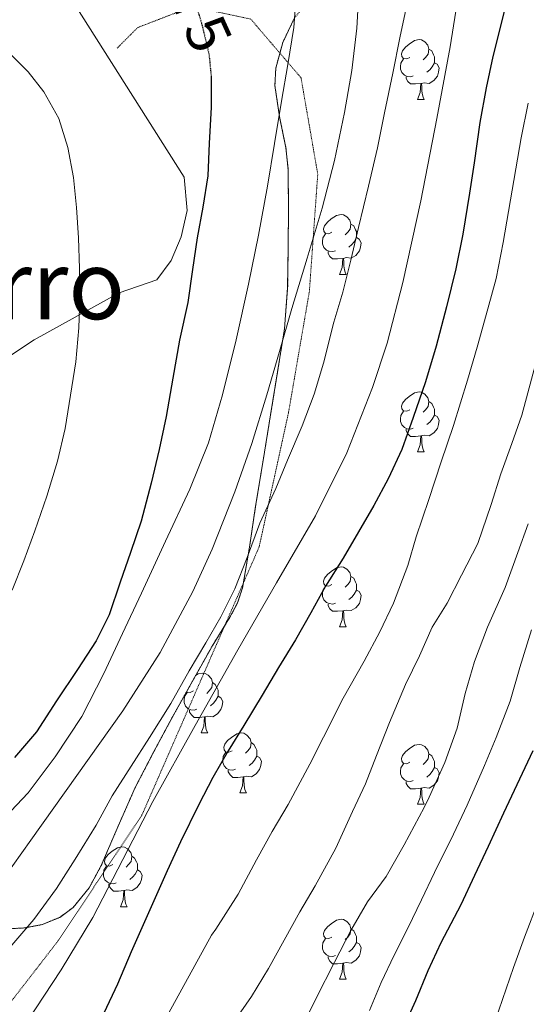
# Model space of a CAD drawing. Extents: x 612761 to 617270, y 773135 to 776179.
# Drawn here: x 614176 to 614261, y 775142 to 775306 of the extents above; entities that cross this region are included whole.
import ezdxf
from ezdxf.enums import TextEntityAlignment as Align

# ---------------------------------------------------------------- set-up
doc = ezdxf.new("R2010")
doc.units = 0
doc.header["$MEASUREMENT"] = 0
doc.linetypes.add('DGN Style 3', pattern=[0.000196, 0.00014, -5.6e-05])
doc.linetypes.add('DGN Style 5', pattern=[9.8e-05, 4.2e-05, -5.6e-05])
for name, color, linetype in [('Nivel 20', 7, 'Continuous'), ('Nivel 21', 7, 'Continuous'), ('Nivel 22', 7, 'Continuous'), ('Nivel 35', 7, 'Continuous'), ('Nivel 36', 7, 'Continuous'), ('Nivel 4', 7, 'Continuous'), ('Nivel 41', 7, 'Continuous'), ('Nivel 45', 7, 'Continuous'), ('Nivel 5', 7, 'Continuous'), ('Nivel 57', 7, 'Continuous'), ('Nivel 61', 7, 'Continuous')]:
    doc.layers.add(name, color=color, linetype=linetype)
doc.styles.add('Style-ariali', font='ariali.shx', dxfattribs={"bigfont": 'arialibig.shx'})
doc.styles.add('Style-times', font='times.shx', dxfattribs={"bigfont": 'timesbig.shx'})
doc.linetypes.add('5zonar', pattern='A,-5,[1,dgnlstyle.shx,S=0.08,R=0,X=0,Y=0],-5', length=10)

msp = doc.modelspace()

# ---------------------------------------------------------------- linework, layer by layer
at = {"layer": 'Nivel 20', "color": 19, "linetype": 'Continuous', "lineweight": 0, "ltscale": 0.5}
msp.add_polyline3d([(614183.227, 775312.852, 276.284), (614203.979, 775280.02, 275.532), (614204.459, 775274.452, 275.324), (614203.467, 775270.052, 275.452), (614201.771, 775266.084, 276.108), (614199.419, 775262.868, 276.7), (614193.067, 775260.676, 277.724), (614178.843, 775252.82, 282.78), (614165.179, 775243.78, 288.444)], dxfattribs=at)
at = {"layer": 'Nivel 21', "color": 19, "linetype": 'DGN Style 3', "lineweight": 0}
msp.add_polyline3d([(614166.06, 775130.489, 257.287), (614182.882, 775152.228, 256.784), (614196.9, 775173.265, 255.43), (614206.712, 775195.705, 257.678), (614216.525, 775218.144, 258.972), (614221.431, 775240.584, 261.974), (614224.935, 775260.92, 263.654), (614226.337, 775280.555, 266.096), (614223.534, 775296.683, 268.8), (614215.123, 775306.501, 272.36), (614205.31, 775308.604, 275.099), (614196.199, 775305.098, 276.732), (614192.694, 775301.592, 277.575)], dxfattribs=at)
at = {"layer": 'Nivel 22', "color": 25, "linetype": 'DGN Style 5', "lineweight": 30, "elevation": 275, "flags": 128}
msp.add_lwpolyline([(614199.643, 775315.52), (614203.117, 775312.511), (614205.405, 775309.711), (614206.285, 775307.775), (614206.893, 775305.759), (614208.125, 775300.639), (614208.487, 775296.926)], dxfattribs=at)
at = {"layer": 'Nivel 35', "color": 92, "linetype": '5zonar', "lineweight": 0, "ltscale": 0.5}
msp.add_polyline3d([(614170.987, 775154.052, 274.764), (614177.198, 775154.353, 272.833), (614180.205, 775154.93, 271.777), (614183.131, 775156.132, 271.068), (614185.392, 775157.792, 270.81), (614188.051, 775161.067, 270.765), (614190.091, 775164.804, 270.956), (614192.898, 775171.385, 271.58), (614195.787, 775177.892, 272.108), (614198.841, 775183.759, 272.04), (614201.963, 775189.588, 271.98), (614205.349, 775195.657, 272.492), (614208.747, 775201.716, 272.908), (614211.634, 775206.367, 272.91), (614212.911, 775208.759, 272.903), (614213.755, 775211.3, 272.908), (614214.913, 775218.109, 272.95), (614215.931, 775224.948, 273.02), (614217.187, 775232.612, 273.365), (614218.443, 775240.276, 273.756), (614219.617, 775247.46, 273.807), (614220.763, 775254.66, 273.644), (614221.298, 775261.526, 273.182), (614221.387, 775268.42, 272.732), (614221.44, 775274.931, 272.672), (614221.355, 775281.444, 272.764), (614221.012, 775284.95, 272.959), (614219.943, 775290.162, 273.446), (614219.163, 775295.364, 273.548), (614219.304, 775298.283, 273.278), (614220.467, 775302.567, 272.634), (614222.459, 775306.74, 271.868)], dxfattribs=at)
at = {"layer": 'Nivel 36', "color": 92, "linetype": 'Continuous', "lineweight": 0, "flags": 128}
for points in [[(614241.755, 775300.1), (614241.225, 775299.835), (614240.695, 775299.89), (614240.43, 775300.26), (614240.375, 775300.685), (614240.535, 775301.205), (614241.015, 775301.8), (614241.65, 775302.33), (614242.55, 775302.915), (614243.295, 775303.075), (614243.72, 775303.02), (614244.25, 775302.705), (614244.78, 775302.12), (614244.94, 775301.48), (614244.83, 775300.63), (614244.405, 775300.1), (614243.985, 775299.675)], [(614244.94, 775301.48), (614245.415, 775301.165), (614245.73, 775300.525), (614245.89, 775300.205), (614245.89, 775299.625), (614245.89, 775299.2), (614245.52, 775298.51), (614245.1, 775298.03), (614244.62, 775297.61)], [(614242.34, 775297.02), (614241.915, 775296.86), (614241.33, 775296.92), (614240.855, 775297.13), (614240.43, 775297.555), (614240.215, 775298.14), (614240.215, 775298.56), (614240.27, 775299.145), (614240.695, 775299.835)], [(614245.89, 775299.2), (614246.345, 775298.95), (614246.69, 775298.335), (614246.58, 775297.61), (614246.37, 775296.97), (614245.785, 775296.23), (614244.99, 775295.75), (614244.14, 775295.855), (614243.71, 775295.725)], [(614243.6, 775295.725), (614242.71, 775295.64), (614241.865, 775295.64), (614241.44, 775296.07), (614241.12, 775296.545), (614241.12, 775296.86)], [(614243.055, 775293.04), (614243.49, 775294.2), (614243.6, 775295.725), (614243.71, 775295.725), (614243.745, 775295.14), (614243.78, 775294.455), (614243.85, 775293.84), (614243.965, 775293.44), (614244.18, 775293.04)], [(614243.055, 775293.04), (614244.18, 775293.04)], [(614228.696, 775270.817), (614228.166, 775270.552), (614227.636, 775270.607), (614227.371, 775270.977), (614227.316, 775271.402), (614227.476, 775271.922), (614227.956, 775272.517), (614228.591, 775273.047), (614229.491, 775273.632), (614230.236, 775273.792), (614230.661, 775273.737), (614231.191, 775273.422), (614231.721, 775272.837), (614231.881, 775272.197), (614231.771, 775271.347), (614231.346, 775270.817), (614230.926, 775270.392)], [(614231.881, 775272.197), (614232.356, 775271.882), (614232.671, 775271.242), (614232.831, 775270.922), (614232.831, 775270.342), (614232.831, 775269.917), (614232.461, 775269.227), (614232.041, 775268.747), (614231.561, 775268.327)], [(614229.281, 775267.737), (614228.856, 775267.577), (614228.271, 775267.637), (614227.796, 775267.847), (614227.371, 775268.272), (614227.156, 775268.857), (614227.156, 775269.277), (614227.211, 775269.862), (614227.636, 775270.552)], [(614232.831, 775269.917), (614233.286, 775269.667), (614233.631, 775269.052), (614233.521, 775268.327), (614233.311, 775267.687), (614232.726, 775266.947), (614231.931, 775266.467), (614231.081, 775266.572), (614230.651, 775266.442)], [(614230.541, 775266.442), (614229.651, 775266.357), (614228.806, 775266.357), (614228.381, 775266.787), (614228.061, 775267.262), (614228.061, 775267.577)], [(614229.996, 775263.757), (614230.431, 775264.917), (614230.541, 775266.442), (614230.651, 775266.442), (614230.686, 775265.857), (614230.721, 775265.172), (614230.791, 775264.557), (614230.906, 775264.157), (614231.121, 775263.757)], [(614229.996, 775263.757), (614231.121, 775263.757)], [(614241.755, 775241.108), (614241.225, 775240.843), (614240.695, 775240.898), (614240.43, 775241.268), (614240.375, 775241.693), (614240.535, 775242.213), (614241.015, 775242.808), (614241.65, 775243.338), (614242.55, 775243.923), (614243.295, 775244.083), (614243.72, 775244.028), (614244.25, 775243.713), (614244.78, 775243.128), (614244.94, 775242.488), (614244.83, 775241.638), (614244.405, 775241.108), (614243.985, 775240.683)], [(614244.94, 775242.488), (614245.415, 775242.173), (614245.73, 775241.533), (614245.89, 775241.213), (614245.89, 775240.633), (614245.89, 775240.208), (614245.52, 775239.518), (614245.1, 775239.038), (614244.62, 775238.618)], [(614242.34, 775238.028), (614241.915, 775237.868), (614241.33, 775237.928), (614240.855, 775238.138), (614240.43, 775238.563), (614240.215, 775239.148), (614240.215, 775239.568), (614240.27, 775240.153), (614240.695, 775240.843)], [(614245.89, 775240.208), (614246.345, 775239.958), (614246.69, 775239.343), (614246.58, 775238.618), (614246.37, 775237.978), (614245.785, 775237.238), (614244.99, 775236.758), (614244.14, 775236.863), (614243.71, 775236.733)], [(614243.6, 775236.733), (614242.71, 775236.648), (614241.865, 775236.648), (614241.44, 775237.078), (614241.12, 775237.553), (614241.12, 775237.868)], [(614243.055, 775234.048), (614243.49, 775235.208), (614243.6, 775236.733), (614243.71, 775236.733), (614243.745, 775236.148), (614243.78, 775235.463), (614243.85, 775234.848), (614243.965, 775234.448), (614244.18, 775234.048)], [(614243.055, 775234.048), (614244.18, 775234.048)], [(614228.696, 775211.825), (614228.166, 775211.56), (614227.636, 775211.615), (614227.371, 775211.985), (614227.316, 775212.41), (614227.476, 775212.93), (614227.956, 775213.525), (614228.591, 775214.055), (614229.491, 775214.64), (614230.236, 775214.8), (614230.661, 775214.745), (614231.191, 775214.43), (614231.721, 775213.845), (614231.881, 775213.205), (614231.771, 775212.355), (614231.346, 775211.825), (614230.926, 775211.4)], [(614231.881, 775213.205), (614232.356, 775212.89), (614232.671, 775212.25), (614232.831, 775211.93), (614232.831, 775211.35), (614232.831, 775210.925), (614232.461, 775210.235), (614232.041, 775209.755), (614231.561, 775209.335)], [(614229.281, 775208.745), (614228.856, 775208.585), (614228.271, 775208.645), (614227.796, 775208.855), (614227.371, 775209.28), (614227.156, 775209.865), (614227.156, 775210.285), (614227.211, 775210.87), (614227.636, 775211.56)], [(614232.831, 775210.925), (614233.286, 775210.675), (614233.631, 775210.06), (614233.521, 775209.335), (614233.311, 775208.695), (614232.726, 775207.955), (614231.931, 775207.475), (614231.081, 775207.58), (614230.651, 775207.45)], [(614230.541, 775207.45), (614229.651, 775207.365), (614228.806, 775207.365), (614228.381, 775207.795), (614228.061, 775208.27), (614228.061, 775208.585)], [(614229.996, 775204.765), (614230.431, 775205.925), (614230.541, 775207.45), (614230.651, 775207.45), (614230.686, 775206.865), (614230.721, 775206.18), (614230.791, 775205.565), (614230.906, 775205.165), (614231.121, 775204.765)], [(614229.996, 775204.765), (614231.121, 775204.765)], [(614205.873, 775196.592), (614206.303, 775196.871), (614207.048, 775197.031), (614207.473, 775196.976), (614208.003, 775196.661), (614208.533, 775196.076), (614208.693, 775195.436), (614208.583, 775194.586), (614208.158, 775194.056), (614207.738, 775193.631)], [(614205.508, 775194.056), (614204.978, 775193.791), (614204.448, 775193.846), (614204.387, 775193.932)], [(614208.693, 775195.436), (614209.168, 775195.121), (614209.483, 775194.481), (614209.643, 775194.161), (614209.643, 775193.581), (614209.643, 775193.156), (614209.273, 775192.466), (614208.853, 775191.986), (614208.373, 775191.566)], [(614206.093, 775190.976), (614205.668, 775190.816), (614205.083, 775190.876), (614204.608, 775191.086), (614204.183, 775191.511), (614203.968, 775192.096), (614203.968, 775192.516), (614204.023, 775193.101), (614204.448, 775193.791)], [(614209.643, 775193.156), (614210.098, 775192.906), (614210.443, 775192.291), (614210.333, 775191.566), (614210.123, 775190.926), (614209.538, 775190.186), (614208.743, 775189.706), (614207.893, 775189.811), (614207.463, 775189.681)], [(614207.353, 775189.681), (614206.463, 775189.596), (614205.618, 775189.596), (614205.193, 775190.026), (614204.873, 775190.501), (614204.873, 775190.816)], [(614206.808, 775186.996), (614207.243, 775188.156), (614207.353, 775189.681), (614207.463, 775189.681), (614207.498, 775189.096), (614207.533, 775188.411), (614207.603, 775187.796), (614207.718, 775187.396), (614207.933, 775186.996)], [(614206.808, 775186.996), (614207.933, 775186.996)], [(614211.983, 775184.021), (614211.453, 775183.756), (614210.923, 775183.811), (614210.658, 775184.181), (614210.603, 775184.606), (614210.763, 775185.126), (614211.243, 775185.721), (614211.878, 775186.251), (614212.778, 775186.836), (614213.523, 775186.996), (614213.948, 775186.941), (614214.478, 775186.626), (614215.008, 775186.041), (614215.168, 775185.401), (614215.058, 775184.551), (614214.633, 775184.021), (614214.213, 775183.596)], [(614215.168, 775185.401), (614215.643, 775185.086), (614215.958, 775184.446), (614216.118, 775184.126), (614216.118, 775183.546), (614216.118, 775183.121), (614215.748, 775182.431), (614215.328, 775181.951), (614214.848, 775181.531)], [(614241.755, 775182.116), (614241.225, 775181.851), (614240.695, 775181.906), (614240.43, 775182.276), (614240.375, 775182.701), (614240.535, 775183.221), (614241.015, 775183.816), (614241.65, 775184.346), (614242.55, 775184.931), (614243.295, 775185.091), (614243.72, 775185.036), (614244.25, 775184.721), (614244.78, 775184.136), (614244.94, 775183.496), (614244.83, 775182.646), (614244.405, 775182.116), (614243.985, 775181.691)], [(614212.568, 775180.941), (614212.143, 775180.781), (614211.558, 775180.841), (614211.083, 775181.051), (614210.658, 775181.476), (614210.443, 775182.061), (614210.443, 775182.481), (614210.498, 775183.066), (614210.923, 775183.756)], [(614216.118, 775183.121), (614216.573, 775182.871), (614216.918, 775182.256), (614216.808, 775181.531), (614216.598, 775180.891), (614216.013, 775180.151), (614215.218, 775179.671), (614214.368, 775179.776), (614213.938, 775179.646)], [(614244.94, 775183.496), (614245.415, 775183.181), (614245.73, 775182.541), (614245.89, 775182.221), (614245.89, 775181.641), (614245.89, 775181.216), (614245.52, 775180.526), (614245.1, 775180.046), (614244.62, 775179.626)], [(614213.828, 775179.646), (614212.938, 775179.561), (614212.093, 775179.561), (614211.668, 775179.991), (614211.348, 775180.466), (614211.348, 775180.781)], [(614242.34, 775179.036), (614241.915, 775178.876), (614241.33, 775178.936), (614240.855, 775179.146), (614240.43, 775179.571), (614240.215, 775180.156), (614240.215, 775180.576), (614240.27, 775181.161), (614240.695, 775181.851)], [(614245.89, 775181.216), (614246.345, 775180.966), (614246.69, 775180.351), (614246.58, 775179.626), (614246.37, 775178.986), (614245.785, 775178.246), (614244.99, 775177.766), (614244.14, 775177.871), (614243.71, 775177.741)], [(614213.283, 775176.961), (614213.718, 775178.121), (614213.828, 775179.646), (614213.938, 775179.646), (614213.973, 775179.061), (614214.008, 775178.376), (614214.078, 775177.761), (614214.193, 775177.361), (614214.408, 775176.961)], [(614243.6, 775177.741), (614242.71, 775177.656), (614241.865, 775177.656), (614241.44, 775178.086), (614241.12, 775178.561), (614241.12, 775178.876)], [(614243.055, 775175.056), (614243.49, 775176.216), (614243.6, 775177.741), (614243.71, 775177.741), (614243.745, 775177.156), (614243.78, 775176.471), (614243.85, 775175.856), (614243.965, 775175.456), (614244.18, 775175.056)], [(614213.283, 775176.961), (614214.408, 775176.961)], [(614243.055, 775175.056), (614244.18, 775175.056)], [(614192.005, 775164.973), (614191.475, 775164.708), (614190.945, 775164.763), (614190.68, 775165.133), (614190.625, 775165.558), (614190.785, 775166.078), (614191.265, 775166.673), (614191.9, 775167.203), (614192.8, 775167.788), (614193.545, 775167.948), (614193.97, 775167.893), (614194.5, 775167.578), (614195.03, 775166.993), (614195.19, 775166.353), (614195.08, 775165.503), (614194.655, 775164.973), (614194.235, 775164.548)], [(614195.19, 775166.353), (614195.665, 775166.038), (614195.98, 775165.398), (614196.14, 775165.078), (614196.14, 775164.498), (614196.14, 775164.073), (614195.77, 775163.383), (614195.35, 775162.903), (614194.87, 775162.483)], [(614192.59, 775161.893), (614192.165, 775161.733), (614191.58, 775161.793), (614191.105, 775162.003), (614190.68, 775162.428), (614190.465, 775163.013), (614190.465, 775163.433), (614190.52, 775164.018), (614190.945, 775164.708)], [(614196.14, 775164.073), (614196.595, 775163.823), (614196.94, 775163.208), (614196.83, 775162.483), (614196.62, 775161.843), (614196.035, 775161.103), (614195.24, 775160.623), (614194.39, 775160.728), (614193.96, 775160.598)], [(614193.85, 775160.598), (614192.96, 775160.513), (614192.115, 775160.513), (614191.69, 775160.943), (614191.37, 775161.418), (614191.37, 775161.733)], [(614193.305, 775157.913), (614193.74, 775159.073), (614193.85, 775160.598), (614193.96, 775160.598), (614193.995, 775160.013), (614194.03, 775159.328), (614194.1, 775158.713), (614194.215, 775158.313), (614194.43, 775157.913)], [(614193.305, 775157.913), (614194.43, 775157.913)], [(614228.696, 775152.833), (614228.166, 775152.568), (614227.636, 775152.623), (614227.371, 775152.993), (614227.316, 775153.418), (614227.476, 775153.938), (614227.956, 775154.533), (614228.591, 775155.063), (614229.491, 775155.648), (614230.236, 775155.808), (614230.661, 775155.753), (614231.191, 775155.438), (614231.721, 775154.853), (614231.881, 775154.213), (614231.771, 775153.363), (614231.346, 775152.833), (614230.926, 775152.408)], [(614231.881, 775154.213), (614232.356, 775153.898), (614232.671, 775153.258), (614232.831, 775152.938), (614232.831, 775152.358), (614232.831, 775151.933), (614232.461, 775151.243), (614232.041, 775150.763), (614231.561, 775150.343)], [(614229.281, 775149.753), (614228.856, 775149.593), (614228.271, 775149.653), (614227.796, 775149.863), (614227.371, 775150.288), (614227.156, 775150.873), (614227.156, 775151.293), (614227.211, 775151.878), (614227.636, 775152.568)], [(614232.831, 775151.933), (614233.286, 775151.683), (614233.631, 775151.068), (614233.521, 775150.343), (614233.311, 775149.703), (614232.726, 775148.963), (614231.931, 775148.483), (614231.081, 775148.588), (614230.651, 775148.458)], [(614230.541, 775148.458), (614229.651, 775148.373), (614228.806, 775148.373), (614228.381, 775148.803), (614228.061, 775149.278), (614228.061, 775149.593)], [(614229.996, 775145.773), (614230.431, 775146.933), (614230.541, 775148.458), (614230.651, 775148.458), (614230.686, 775147.873), (614230.721, 775147.188), (614230.791, 775146.573), (614230.906, 775146.173), (614231.121, 775145.773)], [(614229.996, 775145.773), (614231.121, 775145.773)]]:
    msp.add_lwpolyline(points, dxfattribs=at)
at = {"layer": 'Nivel 4', "color": 25, "linetype": 'Continuous', "lineweight": 30, "flags": 128}
for points, elevation in [([(614258.317, 775310.991), (614257.037, 775305.791), (614255.677, 775300.239), (614254.557, 775294.975), (614253.501, 775289.183), (614252.509, 775282.463), (614251.773, 775277.343), (614250.621, 775270.511), (614249.469, 775264.719), (614247.917, 775258.351), (614246.189, 775251.743), (614244.381, 775245.775), (614242.285, 775239.791), (614240.397, 775234.479), (614238.125, 775229.535), (614235.741, 775225.055), (614233.149, 775220.671), (614230.589, 775216.255), (614227.661, 775211.599), (614225.197, 775207.135), (614222.605, 775202.575), (614219.757, 775197.951), (614217.021, 775193.327), (614213.981, 775188.271), (614211.341, 775183.999), (614208.749, 775179.567), (614206.397, 775175.039), (614203.341, 775168.767), (614201.133, 775163.903), (614195.069, 775150.335), (614192.781, 775144.927), (614190.493, 775140.079)], 250), ([(614208.487, 775296.926), (614208.493, 775296.863), (614208.477, 775291.727), (614208.173, 775285.711), (614207.949, 775280.255), (614207.117, 775275.039), (614206.141, 775269.887), (614205.389, 775264.559), (614204.605, 775259.071), (614203.197, 775252.735), (614202.045, 775246.367), (614200.973, 775239.999), (614199.789, 775234.447), (614198.461, 775228.815), (614196.781, 775222.431), (614194.973, 775217.231), (614193.245, 775212.223), (614191.437, 775206.799), (614189.261, 775202.415), (614186.125, 775197.631), (614182.573, 775192.399), (614179.229, 775187.199), (614175.581, 775182.911)], 275), ([(614262.349, 775183.983), (614259.693, 775178.319), (614257.453, 775173.599), (614254.861, 775167.983), (614252.557, 775163.135), (614250.269, 775158.223), (614246.957, 775151.887), (614244.781, 775147.167), (614242.685, 775142.175), (614240.541, 775137.375), (614238.221, 775132.143), (614235.709, 775126.351), (614230.509, 775111.279), (614229.021, 775105.679), (614226.013, 775094.607), (614222.141, 775081.487), (614219.197, 775067.999), (614218.237, 775054.623), (614217.757, 775048.623)], 225)]:
    msp.add_lwpolyline(points, dxfattribs=dict(at, elevation=elevation))
at = {"layer": 'Nivel 5', "color": 25, "linetype": 'Continuous', "lineweight": 0, "flags": 128}
for points, elevation in [([(614250.381, 775313.871), (614248.494, 775301.837), (614246.253, 775289.871), (614243.577, 775276.099), (614240.605, 775262.383), (614237.935, 775252.276), (614235.524, 775244.809), (614231.192, 775233.878), (614225.933, 775223.375), (614219.44, 775212.123), (614212.941, 775200.895), (614205.8, 775188.227), (614198.701, 775175.535), (614193.718, 775165.817), (614188.701, 775156.111), (614183.35, 775147.318), (614177.677, 775138.719)], 255), ([(614233.232, 775311.004), (614232.893, 775305.007), (614232.032, 775297.927), (614230.829, 775290.895), (614229.13, 775282.823), (614227.085, 775274.847), (614224.542, 775266.461), (614221.997, 775258.079), (614219.906, 775250.841), (614217.821, 775243.599), (614215.286, 775235.441), (614212.477, 775227.359), (614208.661, 775217.753), (614205.431, 775210.704), (614199.961, 775200.459), (614193.693, 775190.703), (614186, 775179.871), (614178.269, 775169.071), (614172.226, 775160.569), (614166.061, 775152.143), (614163.194, 775148.85), (614158.348, 775144.413), (614153.357, 775140.111)], 265), ([(614222.653, 775309.538), (614222.333, 775305.071), (614221.299, 775298.919), (614220.269, 775292.767), (614219.114, 775285.663), (614217.949, 775278.559), (614216.416, 775270.33), (614214.733, 775262.127), (614212.702, 775252.829), (614210.413, 775243.583), (614208.018, 775235.573), (614204.925, 775227.823), (614200.862, 775219.102), (614196.797, 775210.383), (614193.67, 775203.655), (614190.541, 775196.927), (614186.812, 775189.76), (614182.365, 775183.023), (614177.821, 775176.967), (614162.397, 775160.655), (614156.605, 775156.095), (614150.813, 775151.535), (614144.254, 775145.878), (614137.773, 775140.111)], 270), ([(614241.133, 775308.335), (614240.061, 775303.359), (614238.893, 775297.471), (614237.517, 775290.815), (614236.333, 775284.943), (614234.845, 775278.511), (614233.181, 775271.615), (614231.885, 775266.175), (614230.541, 775260.815), (614229.053, 775255.791), (614227.293, 775248.911), (614225.757, 775243.695), (614223.709, 775238.415), (614221.245, 775232.687), (614219.325, 775227.935), (614216.653, 775222.095), (614214.541, 775216.367), (614212.445, 775211.119), (614210.109, 775206.431), (614207.597, 775202.095), (614204.781, 775197.375), (614201.757, 775191.951), (614198.173, 775186.223), (614195.117, 775181.455), (614191.933, 775176.479), (614189.261, 775171.551), (614185.725, 775165.871), (614182.605, 775160.959), (614178.813, 775155.775), (614174.781, 775151.103)], 260), ([(614174.909, 775300.607), (614177.871, 775297.653), (614180.477, 775294.351), (614182.959, 775289.85), (614184.509, 775285.023), (614185.421, 775280.007), (614185.965, 775274.959), (614186.263, 775269.864), (614186.445, 775264.767), (614186.483, 775259.791), (614186.333, 775254.815), (614185.806, 775249.138), (614184.031, 775237.967), (614182.765, 775232.511), (614180.972, 775226.643), (614178.973, 775220.847), (614177.13, 775215.838), (614175.149, 775210.879)], 280), ([(614244.918, 775226.062), (614246.998, 775232.398), (614249.062, 775238.494), (614251.414, 775246.078), (614253.046, 775251.598), (614254.806, 775258.014), (614256.23, 775263.102), (614257.398, 775269.102), (614260.39, 775286.606), (614261.542, 775292.414)], 245), ([(614264.758, 775255.982), (614260.502, 775240.19), (614258.838, 775235.454), (614257.014, 775230.398), (614255.398, 775225.246), (614253.142, 775218.734), (614250.39, 775213.422), (614248.006, 775208.75), (614245.51, 775204.686), (614243.366, 775199.934), (614241.014, 775195.102), (614238.342, 775188.734), (614236.198, 775183.214), (614234.31, 775178.478), (614232.182, 775173.854), (614229.366, 775167.726), (614225.926, 775161.422), (614223.318, 775157.054), (614220.726, 775152.302), (614218.102, 775147.582), (614215.254, 775142.862), (614212.198, 775138.446)], 240), ([(614200.806, 775139.006), (614208.518, 775153.166), (614209.286, 775154.174), (614212.998, 775159.998), (614216.102, 775165.742), (614218.678, 775170.494), (614221.382, 775175.038), (614224.998, 775181.79), (614227.286, 775186.27), (614230.566, 775192.846), (614234.118, 775198.99), (614236.758, 775203.934), (614238.998, 775208.702), (614241.43, 775215.006), (614242.806, 775219.838), (614244.918, 775226.062)], 245), ([(614261.565, 775222.031), (614259.853, 775217.199), (614257.741, 775211.327), (614254.749, 775204.719), (614252.557, 775198.943), (614251.021, 775193.599), (614249.677, 775187.823), (614247.597, 775182.031), (614244.973, 775176.271), (614244.141, 775174.543), (614240.797, 775168.271), (614237.773, 775162.991), (614234.685, 775158.703), (614231.853, 775153.951), (614229.149, 775148.607), (614226.077, 775142.607), (614223.421, 775137.295)], 235), ([(614235.014, 775140.526), (614236.934, 775145.198), (614239.142, 775149.79), (614241.414, 775154.318), (614243.686, 775159.054), (614245.91, 775163.646), (614249.094, 775170.03), (614251.334, 775174.894), (614254.262, 775181.566), (614256.198, 775186.254), (614258.566, 775192.334), (614260.198, 775197.934), (614262.15, 775204.238)], 230), ([(614228.806, 775050.062), (614230.046, 775056.206), (614231.286, 775062.35), (614232.39, 775071.406), (614232.582, 775072.174), (614233.942, 775077.662), (614235.974, 775083.758), (614237.798, 775088.446), (614240.006, 775093.55), (614242.038, 775099.182), (614244.006, 775104.11), (614247.03, 775111.086), (614248.774, 775116.622), (614251.318, 775124.014), (614252.806, 775128.942), (614255.094, 775135.63), (614256.662, 775140.59), (614259.094, 775147.726), (614260.966, 775152.798), (614263.382, 775159.07)], 220)]:
    msp.add_lwpolyline(points, dxfattribs=dict(at, elevation=elevation))
at = {"layer": 'Nivel 57', "color": 92, "linetype": 'DGN Style 3', "lineweight": 0, "flags": 128}
msp.add_lwpolyline([(614210.443, 775128.004), (614210.771, 775125.728), (614210.86, 775123.464), (614211.387, 775121.972), (614213.116, 775119.744), (614215.582, 775117.771), (614217.611, 775116.676), (614219.987, 775115.814), (614222.369, 775115.279), (614227.147, 775114.564), (614231.199, 775114.47), (614235.264, 775114.536), (614237.963, 775113.94), (614239.439, 775113.142), (614240.659, 775112.033), (614242.305, 775109.211), (614242.795, 775107.14), (614242.879, 775104.895), (614242.646, 775102.58), (614241.371, 775097.956), (614240.043, 775095.044), (614237.522, 775090.335), (614234.685, 775085.906), (614232.379, 775083.252), (614227.569, 775078.866), (614222.731, 775074.548), (614217.952, 775070.025), (614213.371, 775064.996), (614211.19, 775061.81), (614209.648, 775058.383), (614209.107, 775056.027), (614209.147, 775052.868), (614210.484, 775046.271), (614211.867, 775039.668), (614213.057, 775032.738), (614214.331, 775025.812), (614216.333, 775018.083), (614218.827, 775010.484), (614221.383, 775003.758), (614223.963, 774997.044), (614226.241, 774989.981), (614228.155, 774982.82), (614229.036, 774976.262), (614229.819, 774969.668), (614231.585, 774963.058), (614233.899, 774956.548), (614235.392, 774953.104), (614237.17, 774949.959), (614238.427, 774948.34), (614239.161, 774948.007), (614240.097, 774948.215), (614242.201, 774949.798), (614243.474, 774951.349), (614244.571, 774953.492), (614245.155, 774956.314), (614245.299, 774959.145), (614244.747, 774964.772), (614243.578, 774971.94), (614242.427, 774979.108), (614241.537, 774985.076), (614240.811, 774991.044), (614240.872, 774994.316), (614241.422, 774997.578), (614242.411, 775004.1), (614242.481, 775009.988), (614242.123, 775015.892), (614241.165, 775023.155), (614240.187, 775030.42), (614239.401, 775036.501), (614238.699, 775042.58), (614238.684, 775045.086), (614239.099, 775047.586), (614240.867, 775052.458), (614242.459, 775055.524), (614245.759, 775061.275), (614249.115, 775066.948), (614253.386, 775074.073), (614257.675, 775081.188), (614261.659, 775087.226), (614265.659, 775093.284), (614269.11, 775099.638), (614271.84, 775106.314), (614273.163, 775110.916), (614275.259, 775119.78), (614277.355, 775128.644), (614277.923, 775133.988), (614278.491, 775139.332), (614278.983, 775143.091), (614279.579, 775146.852), (614280.41, 775150.835), (614281.899, 775154.644), (614284.623, 775158.93), (614287.723, 775162.9), (614290.483, 775166.239), (614293.291, 775169.524), (614297.328, 775173.627), (614301.387, 775177.796), (614304.484, 775182.214), (614306.706, 775187.094), (614307.691, 775190.532), (614308.158, 775194.604), (614310.347, 775206.304), (614312.331, 775213.892), (614314.711, 775221.37), (614317.003, 775228.868), (614319.253, 775237.234), (614321.483, 775245.604), (614323.504, 775253.243), (614325.515, 775260.884), (614327.674, 775270.019), (614329.915, 775279.14), (614332.534, 775288.21), (614335.211, 775297.252), (614337.486, 775304.915), (614339.787, 775312.564), (614342.169, 775319.584), (614344.587, 775326.596), (614346.995, 775334.775), (614349.371, 775342.964), (614351.848, 775350.506), (614354.315, 775358.052), (614356.311, 775365.875), (614358.267, 775373.716), (614360.451, 775380.664), (614362.795, 775387.556), (614365.481, 775394.438), (614368.267, 775401.284), (614369.56, 775405.529), (614370.066, 775409.921), (614369.723, 775412.756), (614368.745, 775415.364), (614367.243, 775417.784), (614363.275, 775422.1), (614359.492, 775425.036), (614355.707, 775427.892), (614353.047, 775430.247), (614350.686, 775432.835), (614349.451, 775434.884), (614348.638, 775437.59), (614348.497, 775440.392), (614349.067, 775445.956), (614350.222, 775450.809), (614351.275, 775455.652), (614351.057, 775458.833), (614349.812, 775461.96), (614348.267, 775464.02), (614346.9, 775465.28), (614345.422, 775466.222), (614342.294, 775467.23), (614340.207, 775467.315), (614337.611, 775466.788), (614333.803, 775465.089), (614330.234, 775462.587), (614328.251, 775460.42), (614326.98, 775458.443), (614325.99, 775456.441), (614324.363, 775452.324), (614323.242, 775447.946), (614321.835, 775443.572), (614319.565, 775440.691), (614316.499, 775438.594), (614314.203, 775437.572), (614312.213, 775437.091), (614310.172, 775436.989), (614306.049, 775437.103), (614303.355, 775436.756), (614298.857, 775435.235), (614294.652, 775433.01), (614291.995, 775430.996), (614290.588, 775429.193), (614289.778, 775426.951), (614289.662, 775425.445), (614290.146, 775423.698), (614290.795, 775422.948), (614292.656, 775421.555), (614294.571, 775420.221), (614298.395, 775417.508), (614301.787, 775414.872), (614305.131, 775412.167), (614307.307, 775410.324), (614308.493, 775408.452), (614308.799, 775406.066), (614308.514, 775404.497), (614307.527, 775402.798), (614306.651, 775402.18), (614301.519, 775400.422), (614296.363, 775398.82), (614290.746, 775396.603), (614285.131, 775394.34), (614281.059, 775392.203), (614277.018, 775390.005), (614274.091, 775389.044), (614270.717, 775388.594), (614267.315, 775388.489), (614260.507, 775388.644), (614253.452, 775388.78), (614246.395, 775388.884), (614239.123, 775388.657), (614231.851, 775387.988), (614224.756, 775386.409), (614217.675, 775384.644), (614202.987, 775383.348), (614195.605, 775384.151), (614188.251, 775385.716), (614181.13, 775387.841), (614174.299, 775391.06), (614172.705, 775392.663), (614171.854, 775394.802), (614172.038, 775395.997), (614172.507, 775396.452), (614177.686, 775398.914), (614183.163, 775400.964), (614188.629, 775402.452), (614194.091, 775404.212), (614197.417, 775406.399), (614200.033, 775409.292), (614201.227, 775411.268), (614201.471, 775412.415), (614201.278, 775413.761), (614199.856, 775416.397), (614198.363, 775417.588), (614195.95, 775418.185), (614193.447, 775417.913), (614188.635, 775416.052), (614183.979, 775413.736), (614179.291, 775411.476), (614174.719, 775409.424), (614170.027, 775407.668), (614164.474, 775406.495), (614158.891, 775405.444), (614151.972, 775403.713), (614145.195, 775401.876), (614141.998, 775400.947), (614138.81, 775399.997), (614132.443, 775397.876), (614124.419, 775394.883), (614116.395, 775391.876), (614108.883, 775389.081), (614101.339, 775386.324), (614093.346, 775384.279), (614085.291, 775382.564), (614077.96, 775380.371), (614070.571, 775378.212), (614063.731, 775376.679), (614056.875, 775375.38), (614049.47, 775374.432), (614042.059, 775373.604), (614038.746, 775373.108), (614035.473, 775372.268), (614033.457, 775371.255), (614031.147, 775369.028), (614029.803, 775366.378), (614029.257, 775363.704), (614028.843, 775358.356), (614028.338, 775353.063), (614027.659, 775347.78), (614027.053, 775345.882), (614026.127, 775344.138), (614023.461, 775341.149), (614021.195, 775339.556), (614018.179, 775338.461), (614014.986, 775338.388), (614012.881, 775338.814), (614010.251, 775339.86), (614005.373, 775342.601), (614000.715, 775345.86), (613997.661, 775348.787), (613994.746, 775351.787), (613992.539, 775353.508), (613986.335, 775356.995), (613979.867, 775359.956), (613973.8, 775362.4), (613967.707, 775364.612), (613962.14, 775365.843), (613956.539, 775367.012), (613954.141, 775368.062), (613951.974, 775369.516), (613948.123, 775373.204), (613946.97, 775375.168), (613946.498, 775377.544), (613946.685, 775379.047), (613947.707, 775380.58), (613951.284, 775382.67), (613955.147, 775384.148), (613958.629, 775384.912), (613962.137, 775385.556), (613964.459, 775386.388), (613967.615, 775388.09), (613970.414, 775390.15), (613971.339, 775391.483), (613971.323, 775392.164), (613970.505, 775393.115), (613969.033, 775394.008), (613965.451, 775395.46), (613961.937, 775396.179), (613958.447, 775396.092), (613956.379, 775395.636), (613951.993, 775393.884), (613947.611, 775392.228), (613942.784, 775390.903), (613938.067, 775389.565), (613934.843, 775389.925), (613931.619, 775390.285), (613928.801, 775390.898), (613926.079, 775391.895), (613920.675, 775393.853), (613914.154, 775395.029), (613907.635, 775395.277), (613901.477, 775394.371), (613895.443, 775392.333), (613889.439, 775389.491), (613883.779, 775385.805), (613878.803, 775381.385), (613874.339, 775376.669), (613871.048, 775372.729), (613868.243, 775368.317), (613867.127, 775365.115), (613866.963, 775361.821), (613867.786, 775357.589), (613869.613, 775353.465), (613871.475, 775350.861), (613873.772, 775348.385), (613876.134, 775346.254), (613881.187, 775342.621), (613887.43, 775338.806), (613893.635, 775334.925), (613899.284, 775331.106), (613904.915, 775327.261), (613909.504, 775324.083), (613913.747, 775320.845), (613914.183, 775320.231), (613914.252, 775319.485), (613913.51, 775317.759), (613912.545, 775316.569), (613910.932, 775315.128), (613908.707, 775313.837), (613906.012, 775313.049), (613903.291, 775312.602), (613897.939, 775312.221), (613891.898, 775311.873), (613885.859, 775311.757), (613880.674, 775312.025), (613875.491, 775312.717), (613870.609, 775313.81), (613865.763, 775315.053), (613860.743, 775316.701), (613855.651, 775318.093), (613854.408, 775318.05), (613853.206, 775317.618), (613851.005, 775315.871), (613849.758, 775314.273), (613848.467, 775311.933), (613847.705, 775309.673), (613847.326, 775307.413), (613847.107, 775302.893), (613846.944, 775297.964), (613847.427, 775293.037), (613848.921, 775288.647), (613851.139, 775284.685), (613853.41, 775281.582), (613855.827, 775278.813), (613858.508, 775276.085), (613861.427, 775273.549), (613864.923, 775271.37), (613868.563, 775269.261), (613873.107, 775265.652), (613877.187, 775261.293), (613877.937, 775260.076), (613878.389, 775258.695), (613878.474, 775255.673), (613877.98, 775253.653), (613876.723, 775251.229), (613873.635, 775247.678), (613870.068, 775244.719), (613867.443, 775242.957), (613864.602, 775241.445), (613861.706, 775240.742), (613860.051, 775241.133), (613856.661, 775243.88), (613853.699, 775247.421), (613850.66, 775251.378), (613848.003, 775255.661), (613846.903, 775258.359), (613846.072, 775261.19), (613844.387, 775266.893), (613843.033, 775270.146), (613840.195, 775274.749), (613839.391, 775275.095), (613838.343, 775274.848), (613836.06, 775273.223), (613834.835, 775271.821), (613832.664, 775268.498), (613831.105, 775265.1), (613830.579, 775262.733), (613830.07, 775257.265), (613829.859, 775251.853), (613829.85, 775248.486), (613829.859, 775245.069), (613829.941, 775240.31), (613830.067, 775235.517), (613830.373, 775233.882), (613831.032, 775232.213), (613832.337, 775228.935), (613832.336, 775226.925), (613831.731, 775225.885), (613830.351, 775224.736), (613828.787, 775223.974), (613825.507, 775222.717), (613821.918, 775221.27), (613818.435, 775219.501), (613816.257, 775217.164), (613814.932, 775214.2), (613813.507, 775207.661), (613812.366, 775201.381), (613811.219, 775195.117), (613809.677, 775188.733), (613808.147, 775182.429), (613808.057, 775180.83), (613808.331, 775179.269), (613809.191, 775176.196), (613809.372, 775174.13), (613809.123, 775172.925), (613807.917, 775169.498), (613806.677, 775166.062), (613805.859, 775163.773), (613804.18, 775159.14), (613802.643, 775154.541), (613802.695, 775153.271), (613803.473, 775152.119), (613806.246, 775150.302), (613808.227, 775149.565), (613809.56, 775149.402), (613810.938, 775149.592), (613813.523, 775150.701), (613817.422, 775153.177), (613821.235, 775155.789), (613825.103, 775158.252), (613828.783, 775160.889), (613830.723, 775163.133), (613832.095, 775165.338), (613833.443, 775167.549), (613836.58, 775172.596), (613839.715, 775177.645), (613840.629, 775179.802), (613841.047, 775182.142), (613841.513, 775186.997), (613842.451, 775190.061), (613845.343, 775194.992), (613849.001, 775199.296), (613851.971, 775201.613), (613858.974, 775205.836), (613866.019, 775209.789), (613870.71, 775212.611), (613875.437, 775215.263), (613878.723, 775216.525), (613885.929, 775218.276), (613893.235, 775219.885), (613899.664, 775221.421), (613906.083, 775222.989), (613910.417, 775224.312), (613914.552, 775226.266), (613917.091, 775228.029), (613921.67, 775232.042), (613926.067, 775236.157), (613929.156, 775239.302), (613932.28, 775242.479), (613934.771, 775244.557), (613937.721, 775246.209), (613940.796, 775247.081), (613946.995, 775247.533), (613949.369, 775247.178), (613951.743, 775246.261), (613956.488, 775244.169), (613959.651, 775243.725), (613964.335, 775244.65), (613968.944, 775246.555), (613971.987, 775248.365), (613974.727, 775250.314), (613976.98, 775252.414), (613978.109, 775254.002), (613979.027, 775256.477), (613979.984, 775261.4), (613980.93, 775266.359), (613981.555, 775269.613), (613982.491, 775274.437), (613983.427, 775279.261), (613986.271, 775280.129), (613989.115, 775280.996), (613990.134, 775281.08), (613991.115, 775280.759), (613993.003, 775279.283), (613996.731, 775275.652), (614000.566, 775273.075), (614004.555, 775270.596), (614006.261, 775269.82), (614008.025, 775269.352), (614011.645, 775269.051), (614014.059, 775269.092), (614018.149, 775269.365), (614022.269, 775270.315), (614024.971, 775271.588), (614029.261, 775274.612), (614032.828, 775277.96), (614034.987, 775280.356), (614036.801, 775282.55), (614038.472, 775284.754), (614041.531, 775289.332), (614044.415, 775294.773), (614046.587, 775300.388), (614047.389, 775303.621), (614047.589, 775306.969), (614047.27, 775309.188), (614046.139, 775312.036), (614042.785, 775316.604), (614039.275, 775321.092), (614038.096, 775322.932), (614036.924, 775324.855), (614034.753, 775328.758), (614033.563, 775331.252), (614033.471, 775332.014), (614033.782, 775332.748), (614035.067, 775334.116), (614040.379, 775338.313), (614046.107, 775342.02), (614051.222, 775344.948), (614056.405, 775347.289), (614059.931, 775348.356), (614062.884, 775348.588), (614065.93, 775348.095), (614071.995, 775345.828), (614076.303, 775343.816), (614080.147, 775341.279), (614082.363, 775338.884), (614083.635, 775336.612), (614084.459, 775334.34), (614085.773, 775330.417), (614086.668, 775326.495), (614086.779, 775323.892), (614086.426, 775321.494), (614085.75, 775319.199), (614084.043, 775314.676), (614081.892, 775310.988), (614079.591, 775307.315), (614079.099, 775304.868), (614079.439, 775303.581), (614080.187, 775302.25), (614082.514, 775300.048), (614084.363, 775299.395), (614085.419, 775299.476), (614087.261, 775300.046), (614089.101, 775300.748), (614092.784, 775302.411), (614100.203, 775305.796), (614108.658, 775309.21), (614117.243, 775312.26), (614123.285, 775314.003), (614129.327, 775315.747), (614130.139, 775315.306), (614133.131, 775313.348), (614134.01, 775312.385), (614134.38, 775311.238), (614134.555, 775308.754), (614135.021, 775307.244), (614135.675, 775306.532), (614138.76, 775304.44), (614142.007, 775303.099), (614144.267, 775302.9), (614150.784, 775303.878), (614157.131, 775305.988), (614162.806, 775308.619), (614168.475, 775311.188), (614174.888, 775313.856), (614181.307, 775316.484), (614186.952, 775318.608), (614192.427, 775320.74), (614194.193, 775321.809), (614195.738, 775323.222), (614198.71, 775326.41), (614201.035, 775328.26), (614207.189, 775331.264), (614213.643, 775333.172), (614218.068, 775333.574), (614222.586, 775332.907), (614225.563, 775331.844), (614229.604, 775329.571), (614232.871, 775326.624), (614234.379, 775324.324), (614234.789, 775322.935), (614234.788, 775321.427), (614233.842, 775318.254), (614232.743, 775316.184), (614231.035, 775313.716), (614229.551, 775312.268), (614227.811, 775311.115), (614224.28, 775308.864), (614222.459, 775306.74), (614220.467, 775302.567), (614219.304, 775298.283), (614219.163, 775295.364), (614219.943, 775290.162), (614221.012, 775284.95), (614221.355, 775281.444), (614221.44, 775274.931), (614221.387, 775268.42), (614221.298, 775261.526), (614220.763, 775254.66), (614219.617, 775247.46), (614218.443, 775240.276), (614217.187, 775232.612), (614215.931, 775224.948), (614214.913, 775218.109), (614213.755, 775211.3), (614212.911, 775208.759), (614211.634, 775206.367), (614208.747, 775201.716), (614205.349, 775195.657), (614201.963, 775189.588), (614198.841, 775183.759), (614195.787, 775177.892), (614192.898, 775171.385), (614190.091, 775164.804), (614188.051, 775161.067), (614185.392, 775157.792), (614183.131, 775156.132), (614180.205, 775154.93), (614177.198, 775154.353), (614170.987, 775154.052), (614164.225, 775154.158), (614157.483, 775154.02), (614151.073, 775153.002), (614144.683, 775151.636), (614138.815, 775150.167), (614133.035, 775148.084), (614129.494, 775145.931), (614126.658, 775143.031), (614125.435, 775140.9), (614125.134, 775139.343), (614125.347, 775137.628), (614126.895, 775134.216), (614128.427, 775132.356), (614131.723, 775129.277), (614135.035, 775126.324), (614138.327, 775123.508), (614141.611, 775120.676), (614142.957, 775119.066), (614143.974, 775117.224), (614146.203, 775113.508), (614148.656, 775111.216), (614151.307, 775109.812), (614153.534, 775109.742), (614155.987, 775110.663), (614157.529, 775111.758), (614159.211, 775113.732), (614159.746, 775115.376), (614159.663, 775117.051), (614159.451, 775120.372), (614159.956, 775123.305), (614160.788, 775126.17), (614161.899, 775127.94), (614163.762, 775129.642), (614165.813, 775130.795), (614170.251, 775132.58), (614173.538, 775134.098), (614176.843, 775135.286), (614178.955, 775135.492), (614181.206, 775135.037), (614183.379, 775134.119), (614187.515, 775131.844), (614189.713, 775130.022), (614191.812, 775128.028), (614193.292, 775127.369), (614194.203, 775127.444), (614197.334, 775129.059), (614200.491, 775131.092), (614202.953, 775132.785), (614205.429, 775134.281), (614207.051, 775134.516), (614207.867, 775134.218), (614208.505, 775133.636), (614209.376, 775131.894)], close=True, dxfattribs=at)
at = {"layer": 'Nivel 61', "color": 19, "linetype": 'Continuous', "lineweight": 0}
msp.add_3dface([(613685.39, 773541.42), (613646.83, 775855), (617036.24, 775912.29), (617075.95, 773598.71)], dxfattribs=at)

# ---------------------------------------------------------------- texts
at = {"layer": 'Nivel 41', "color": 25, "linetype": 'Continuous', "lineweight": 0, "style": 'Style-ariali'}
msp.add_text('275', height=7, rotation=294.44395, dxfattribs=at).set_placement((614205.784, 775308.876, 275), align=Align.MIDDLE_CENTER)
at = {"layer": 'Nivel 45', "color": 19, "linetype": 'Continuous', "lineweight": 0, "style": 'Style-times'}
msp.add_text('Xolborro', height=11.5, dxfattribs=at).set_placement((614162.163, 775262.015, 238.973), align=Align.MIDDLE_CENTER)

doc.saveas('drawing.dxf')
